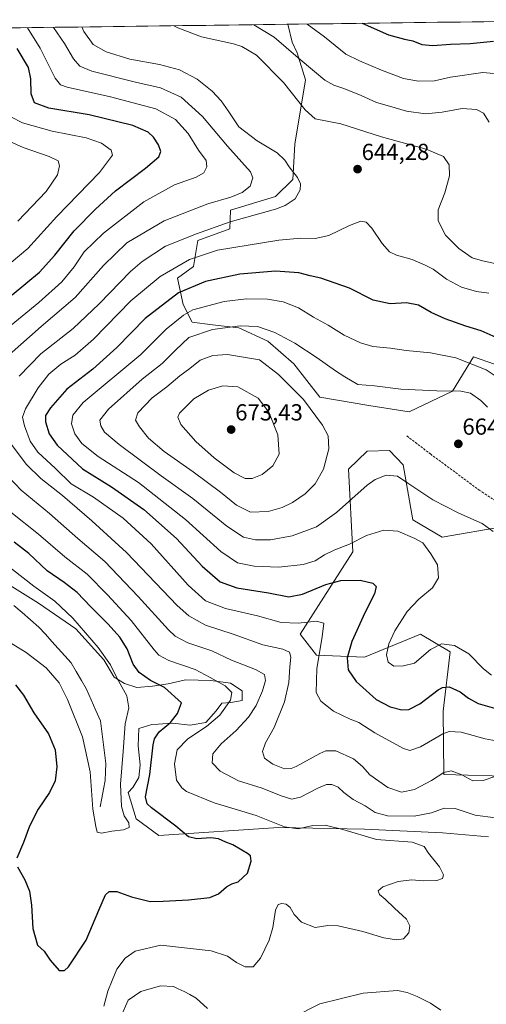
# Model space of a CAD drawing. Units: metres. Extents: x 592480 to 594893, y 4650490 to 4652734.
# Drawn here: x 593550 to 593751, y 4652295 to 4652720 of the extents above; entities that cross this region are included whole.
import ezdxf
from ezdxf.enums import TextEntityAlignment as Align

# ---------------------------------------------------------------- set-up
doc = ezdxf.new("R2010")
doc.units = ezdxf.units.M
doc.header["$MEASUREMENT"] = 0
doc.linetypes.add('TRAZOSX2', pattern=[1.5, 1, -0.5])
for name, color, linetype, lineweight in [('Arbolado forestal CxS', 92, 'Continuous', 0), ('Carátula', 7, 'Continuous', 5), ('Corriente natural lineal', 142, 'Continuous', 13), ('Curva de nivel maestra', 36, 'Continuous', 30), ('Curva de nivel normal', 36, 'Continuous', 0), ('Municipio CxS', 142, 'Continuous', 0), ('Punto de cota en terreno', 7, 'Continuous', 0), ('Rótulo de punto de cota en terreno', 19, 'Continuous', 0), ('Senda', 19, 'TRAZOSX2', 0), ('Suelo desnudo CxS', 43, 'Continuous', 0)]:
    doc.layers.add(name, color=color, linetype=linetype, lineweight=lineweight)
doc.styles.add('Arial', font='txt', dxfattribs={"height": 0.2})

# ---------------------------------------------------------------- blocks, each defined once
blk = doc.blocks.new('*U157')
at = {"layer": 'Curva de nivel normal', "color": 36, "linetype": 'Continuous', "lineweight": 0}
for points in [[(593545.2, 4652451.39, 620), (593552.63, 4652446.82, 620), (593561.32, 4652440.16, 620), (593566.86, 4652433.7, 620), (593570.53, 4652426.6, 620), (593576.94, 4652410.38, 620), (593580.26, 4652395.33, 620), (593581.39, 4652379.27, 620), (593582.72, 4652371.78, 620), (593583.25, 4652369.37, 620), (593585.18, 4652368.89, 620), (593589.53, 4652369.81, 620), (593594.66, 4652370.38, 620), (593597.09, 4652371.33, 620), (593596.89, 4652373.37, 620), (593594.9, 4652376.34, 620), (593593.73, 4652380.35, 620), (593593.32, 4652390.05, 620), (593594.52, 4652404.15, 620), (593595.38, 4652416.08, 620), (593596.97, 4652422.92, 620), (593596.02, 4652428.11, 620), (593591.7, 4652435.94, 620), (593588.96, 4652441.48, 620), (593583.73, 4652448.92, 620), (593572.73, 4652461.58, 620), (593564.99, 4652468.98, 620), (593556, 4652475.44, 620), (593542.1, 4652486.19, 620)], [(593542.58, 4652612.1, 620), (593553.32, 4652621.09, 620), (593565.93, 4652634.97, 620), (593584.3, 4652653.96, 620), (593589.8, 4652661.4, 620), (593589.27, 4652663.58, 620), (593585.14, 4652666.52, 620), (593578.56, 4652668.84, 620), (593563.87, 4652671.8, 620), (593551.06, 4652675.29, 620), (593546.11, 4652677.96, 620)]]:
    blk.add_polyline3d(points, dxfattribs=at)
blk = doc.blocks.new('*U159')
at = {"layer": 'Curva de nivel normal', "color": 36, "linetype": 'Continuous', "lineweight": 0}
for points in [[(593673.71, 4652717.99, 630), (593681.21, 4652712.4, 630), (593690.48, 4652705, 630), (593696.31, 4652702.17, 630), (593705.85, 4652698.05, 630), (593715.31, 4652694.52, 630), (593721.78, 4652693.33, 630), (593728.59, 4652693.42, 630), (593735.53, 4652695.04, 630), (593749.53, 4652697.02, 630), (593757.59, 4652696.32, 630)], [(593586.12, 4652294.2, 630), (593587.82, 4652300.65, 630), (593589.71, 4652305.31, 630), (593591.71, 4652310.22, 630), (593595.29, 4652314.94, 630), (593599.62, 4652317.99, 630), (593610.68, 4652320.52, 630), (593632.42, 4652318.09, 630), (593639.46, 4652315.79, 630), (593643.3, 4652313.14, 630), (593647.07, 4652311.24, 630), (593650.56, 4652311.2, 630), (593653.64, 4652315.02, 630), (593657.32, 4652322.68, 630), (593658.99, 4652328.24, 630), (593660.11, 4652335.65, 630), (593661.33, 4652338.13, 630), (593662.82, 4652338.52, 630), (593664.67, 4652338.3, 630), (593666.48, 4652336.79, 630), (593668.12, 4652333.74, 630), (593671.27, 4652330.46, 630), (593677.18, 4652328.17, 630), (593682.62, 4652329.11, 630), (593687.17, 4652328.93, 630), (593697.8, 4652326.4, 630), (593706.75, 4652323.78, 630), (593712.3, 4652322.82, 630), (593715.31, 4652323.36, 630), (593717.52, 4652325.83, 630), (593718.08, 4652328.9, 630), (593716.59, 4652331.74, 630), (593711.43, 4652336.52, 630), (593707.44, 4652340.47, 630), (593704.94, 4652342.41, 630), (593704.41, 4652343.96, 630), (593706.43, 4652345.66, 630), (593712.92, 4652348.02, 630), (593718.82, 4652348.72, 630), (593723.82, 4652348.35, 630), (593729.7, 4652348.53, 630), (593732.12, 4652349.28, 630), (593732.58, 4652350.91, 630), (593730.83, 4652354.39, 630), (593726.02, 4652360.22, 630), (593724.19, 4652363.17, 630), (593719.02, 4652364.96, 630), (593703.65, 4652366.16, 630), (593689.1, 4652370.49, 630), (593681.56, 4652372.28, 630), (593676.23, 4652372.17, 630), (593669.86, 4652370.82, 630), (593663.96, 4652371.68, 630), (593651.76, 4652376.46, 630), (593633.7, 4652381.91, 630), (593621.81, 4652386.93, 630), (593619.7, 4652388.43, 630), (593617.42, 4652391.8, 630), (593616.59, 4652398.8, 630), (593617.75, 4652404.84, 630), (593622.28, 4652409.62, 630), (593630.42, 4652414.84, 630), (593636.19, 4652419.8, 630), (593640.72, 4652426.22, 630), (593641.35, 4652429.64, 630), (593638.38, 4652432.42, 630), (593631.97, 4652436.1, 630), (593625.47, 4652439.51, 630), (593614.16, 4652443.42, 630), (593609.86, 4652445.73, 630), (593607.83, 4652447.99, 630), (593597.92, 4652460.64, 630), (593587.68, 4652471.66, 630), (593578.93, 4652480.57, 630), (593569.28, 4652488.13, 630), (593558.01, 4652497.95, 630), (593546.09, 4652507.33, 630)], [(593542.16, 4652584.76, 630), (593558.13, 4652597.81, 630), (593568.03, 4652606.81, 630), (593573.33, 4652613.24, 630), (593577.66, 4652619.69, 630), (593585.92, 4652627.78, 630), (593603.4, 4652641.28, 630), (593616.63, 4652648.66, 630), (593625.88, 4652651.91, 630), (593629.2, 4652653.72, 630), (593630.51, 4652656.41, 630), (593630.21, 4652659.07, 630), (593626.98, 4652663.59, 630), (593622.53, 4652670.78, 630), (593617.03, 4652676.8, 630), (593608.52, 4652681.36, 630), (593588.96, 4652686.54, 630), (593570.32, 4652690.78, 630), (593567.42, 4652691.82, 630), (593565.2, 4652694.62, 630), (593558.64, 4652707.54, 630), (593553.2, 4652716.41, 630)]]:
    blk.add_polyline3d(points, dxfattribs=at)
blk = doc.blocks.new('*U163')
at = {"layer": 'Curva de nivel normal', "color": 36, "linetype": 'Continuous', "lineweight": 0}
for points in [[(593650.83, 4652717.69, 635), (593659.5, 4652712.36, 635), (593669.83, 4652703.36, 635), (593676.95, 4652697.54, 635), (593681.32, 4652693.77, 635), (593685.2, 4652691.56, 635), (593689.6, 4652690.16, 635), (593697, 4652687.2, 635), (593703.64, 4652684.17, 635), (593709.29, 4652682.48, 635), (593716.55, 4652680.39, 635), (593724.8, 4652679.31, 635), (593731.97, 4652679.91, 635), (593740.64, 4652681.58, 635), (593746.74, 4652681.1, 635), (593749.72, 4652679.47, 635), (593752.2, 4652675.66, 635)], [(593593.35, 4652289.38, 635), (593596.66, 4652296.86, 635), (593602.1, 4652300.63, 635), (593610.58, 4652302.99, 635), (593616.18, 4652302.76, 635), (593618.16, 4652301.66, 635), (593620.78, 4652300.62, 635), (593623.18, 4652299.26, 635), (593625.89, 4652297.68, 635), (593630.77, 4652293.18, 635)], [(593667.62, 4652289.3, 635), (593679.19, 4652295.27, 635), (593697.92, 4652299.8, 635), (593712.76, 4652300.94, 635), (593716.94, 4652300.11, 635), (593721.18, 4652298.41, 635), (593726.89, 4652295.5, 635), (593731.42, 4652292.46, 635)], [(593754.95, 4652375.45, 635), (593746.2, 4652376.69, 635), (593737.55, 4652379.53, 635), (593732.83, 4652379.64, 635), (593727.3, 4652377.64, 635), (593719.82, 4652376.25, 635), (593708.37, 4652376.41, 635), (593703.08, 4652377.83, 635), (593698.72, 4652380.65, 635), (593693.56, 4652383.45, 635), (593689.62, 4652386.41, 635), (593687.11, 4652388.74, 635), (593684.39, 4652389.87, 635), (593682.12, 4652389.92, 635), (593678.31, 4652388.35, 635), (593670.91, 4652384.38, 635), (593667.1, 4652383.51, 635), (593662.55, 4652384.99, 635), (593654.34, 4652388.32, 635), (593644.24, 4652391.48, 635), (593636.21, 4652395.58, 635), (593632.8, 4652399.24, 635), (593633.11, 4652403.13, 635), (593636.69, 4652407.46, 635), (593643.21, 4652413.13, 635), (593648.52, 4652418.86, 635), (593651.76, 4652423.99, 635), (593654.55, 4652430.25, 635), (593655.84, 4652434.79, 635), (593655.33, 4652437.32, 635), (593651.45, 4652439.45, 635), (593641.11, 4652443.58, 635), (593632.66, 4652447.51, 635), (593622.3, 4652451.03, 635), (593616.9, 4652453.95, 635), (593613.93, 4652456.63, 635), (593600.97, 4652471.04, 635), (593586.52, 4652486.08, 635), (593574.94, 4652496, 635), (593562.66, 4652506.84, 635), (593550.45, 4652516.9, 635), (593542.26, 4652525.51, 635)], [(593545.29, 4652575.28, 635), (593559.08, 4652587.55, 635), (593573.71, 4652599.97, 635), (593586, 4652613.81, 635), (593596, 4652623.54, 635), (593612.15, 4652633.13, 635), (593630.99, 4652640.47, 635), (593640.86, 4652643.33, 635), (593645.77, 4652645.24, 635), (593649.18, 4652648.06, 635), (593650.29, 4652651.6, 635), (593649.36, 4652654.18, 635), (593639.45, 4652665.34, 635), (593628.68, 4652678.11, 635), (593619.46, 4652686.4, 635), (593610.56, 4652690.5, 635), (593599.74, 4652692.88, 635), (593581.02, 4652697.67, 635), (593575.72, 4652699.84, 635), (593573.01, 4652702.94, 635), (593569.15, 4652709.62, 635), (593564.44, 4652716.56, 635)]]:
    blk.add_polyline3d(points, dxfattribs=at)
blk = doc.blocks.new('*U164')
at = {"layer": 'Curva de nivel normal', "color": 36, "linetype": 'Continuous', "lineweight": 0}
blk.add_polyline3d([(593752.01, 4652601.8, 645), (593746.79, 4652602.65, 645), (593740.35, 4652604.4, 645), (593733.82, 4652607.97, 645), (593728.14, 4652612.28, 645), (593724.66, 4652613.94, 645), (593718.96, 4652616.36, 645), (593712.32, 4652618.2, 645), (593709.26, 4652619.64, 645), (593706.07, 4652623.3, 645), (593701.68, 4652629.93, 645), (593699.25, 4652632.5, 645), (593696.96, 4652632.95, 645), (593692.08, 4652631.1, 645), (593683.14, 4652626.79, 645), (593677.19, 4652625.45, 645), (593671.02, 4652625.56, 645), (593661.61, 4652624.8, 645), (593635.06, 4652620.41, 645), (593623.07, 4652616.37, 645), (593610.38, 4652609.07, 645), (593597.7, 4652598.53, 645), (593581.74, 4652582.07, 645), (593573.74, 4652575.16, 645), (593567.57, 4652571.23, 645), (593562.47, 4652566.99, 645), (593557.79, 4652560.98, 645), (593552.39, 4652551.98, 645), (593551.06, 4652548.43, 645), (593551.94, 4652544.59, 645), (593554.31, 4652538.02, 645), (593557.63, 4652533.28, 645), (593565.32, 4652526.2, 645), (593572.04, 4652519.66, 645), (593581.74, 4652513.81, 645), (593594.45, 4652504.72, 645), (593606.46, 4652493.73, 645), (593622.51, 4652475.95, 645), (593630, 4652469.18, 645), (593638.63, 4652465.84, 645), (593652.29, 4652462.62, 645), (593662.62, 4652459.77, 645), (593669.92, 4652459.47, 645), (593677.8, 4652460.42, 645), (593680.9, 4652459.49, 645), (593680.24, 4652453.56, 645), (593677.92, 4652439.9, 645), (593677.67, 4652429.51, 645), (593679.64, 4652425.8, 645), (593685.07, 4652421.47, 645), (593692.31, 4652418.04, 645), (593696.07, 4652416.64, 645), (593702.95, 4652412.21, 645), (593715.28, 4652405.34, 645), (593718.08, 4652404.61, 645), (593722.61, 4652406.18, 645), (593732.21, 4652411.78, 645), (593734.94, 4652412.68, 645), (593740.21, 4652412.39, 645), (593750.43, 4652409.59, 645), (593758.34, 4652408.16, 645)], dxfattribs=at)
blk = doc.blocks.new('*U165')
at = {"layer": 'Curva de nivel normal', "color": 36, "linetype": 'Continuous', "lineweight": 0}
blk.add_polyline3d([(593753.25, 4652437.02, 655), (593749.8, 4652439.75, 655), (593743.4, 4652446.2, 655), (593737.25, 4652449.78, 655), (593731.67, 4652450.59, 655), (593726.96, 4652448.08, 655), (593720.06, 4652442.29, 655), (593715.26, 4652441.06, 655), (593711.08, 4652440.93, 655), (593708.75, 4652442.6, 655), (593708.03, 4652445.88, 655), (593708.96, 4652450.57, 655), (593711.5, 4652456.15, 655), (593716.86, 4652464.55, 655), (593721.87, 4652469.86, 655), (593727.8, 4652474.78, 655), (593730.33, 4652479.07, 655), (593729.96, 4652484.68, 655), (593727.05, 4652489.36, 655), (593723.62, 4652494.13, 655), (593720.11, 4652495.95, 655), (593712.86, 4652499.18, 655), (593706.76, 4652499.62, 655), (593699.38, 4652497.37, 655), (593692, 4652493.56, 655), (593685.69, 4652491.08, 655), (593681.19, 4652488.96, 655), (593677.26, 4652486.42, 655), (593672, 4652484.74, 655), (593661.6, 4652483.72, 655), (593650.87, 4652484.05, 655), (593643.71, 4652485.56, 655), (593636.55, 4652490.4, 655), (593621.32, 4652504.24, 655), (593601.13, 4652520.2, 655), (593583.72, 4652531.45, 655), (593576.64, 4652537.05, 655), (593573.6, 4652541.22, 655), (593572.15, 4652545.47, 655), (593572.75, 4652549.3, 655), (593577.27, 4652554.76, 655), (593602.14, 4652575.38, 655), (593613.01, 4652586.38, 655), (593620.42, 4652592.43, 655), (593624.5, 4652594.62, 655), (593638.01, 4652598.3, 655), (593647.62, 4652599.36, 655), (593656.62, 4652599.26, 655), (593663.41, 4652598.18, 655), (593670, 4652595.52, 655), (593676.5, 4652591.5, 655), (593682.83, 4652588.13, 655), (593689.78, 4652583.79, 655), (593696.69, 4652580.46, 655), (593702.13, 4652578.91, 655), (593709.63, 4652578.09, 655), (593716.4, 4652577.11, 655), (593726.88, 4652576.17, 655), (593737.9, 4652573.94, 655), (593750.9, 4652568.74, 655), (593758.73, 4652563.57, 655)], dxfattribs=at)
blk = doc.blocks.new('*U167')
at = {"layer": 'Curva de nivel normal', "color": 36, "linetype": 'Continuous', "lineweight": 0}
for points in [[(593756.66, 4652614.26, 640), (593749.36, 4652615.8, 640), (593744.93, 4652617.17, 640), (593739.1, 4652621.19, 640), (593733.44, 4652626.95, 640), (593730.26, 4652633.05, 640), (593730.28, 4652637.89, 640), (593733.15, 4652645.15, 640), (593735.09, 4652652.5, 640), (593735.02, 4652657.22, 640), (593732.56, 4652660.9, 640), (593725.08, 4652663.97, 640), (593705.85, 4652669.38, 640), (593688.35, 4652674.86, 640), (593677.26, 4652677.12, 640), (593672.95, 4652680.98, 640), (593663.55, 4652692.76, 640), (593651.89, 4652704.55, 640), (593645.58, 4652708.29, 640), (593641.96, 4652709.5, 640), (593628.29, 4652712.49, 640), (593617.96, 4652716.3, 640), (593616.33, 4652717.24, 640)], [(593576.66, 4652716.72, 640), (593577.57, 4652714.81, 640), (593581.58, 4652709.13, 640), (593587.12, 4652705.94, 640), (593597.4, 4652702.84, 640), (593610.1, 4652700.58, 640), (593618.76, 4652698.19, 640), (593626.38, 4652694.16, 640), (593632.76, 4652688.96, 640), (593636.67, 4652684.78, 640), (593639.68, 4652680.47, 640), (593644.35, 4652673.59, 640), (593652.18, 4652667.64, 640), (593660.77, 4652662.43, 640), (593664.2, 4652659.26, 640), (593666, 4652656.41, 640), (593669.66, 4652651.8, 640), (593670.94, 4652649.09, 640), (593670.68, 4652646.47, 640), (593668.56, 4652642.56, 640), (593664.34, 4652639.74, 640), (593660.18, 4652638.16, 640), (593640.64, 4652632.59, 640), (593626.04, 4652627.4, 640), (593612.76, 4652622.08, 640), (593602.7, 4652615.52, 640), (593597.62, 4652611.27, 640), (593584.11, 4652597.33, 640), (593572.94, 4652586.65, 640), (593558.94, 4652575.72, 640), (593549.66, 4652566.11, 640)], [(593546.17, 4652536.67, 640), (593552.8, 4652527.97, 640), (593559.01, 4652521.86, 640), (593568.34, 4652514.52, 640), (593581.01, 4652503.6, 640), (593595.88, 4652490.04, 640), (593617.67, 4652467.14, 640), (593622.75, 4652462.58, 640), (593629.95, 4652458.56, 640), (593641.92, 4652454.72, 640), (593654.71, 4652450.16, 640), (593663.21, 4652448.2, 640), (593666.2, 4652446.98, 640), (593666.77, 4652444.81, 640), (593666.32, 4652440.6, 640), (593665.86, 4652433.89, 640), (593664, 4652425.54, 640), (593659.52, 4652414.54, 640), (593655.76, 4652407.88, 640), (593654.45, 4652404.08, 640), (593655.41, 4652401.17, 640), (593659.03, 4652398.6, 640), (593664.01, 4652396.7, 640), (593666.87, 4652396.73, 640), (593669.07, 4652397.67, 640), (593679.26, 4652403.29, 640), (593681.86, 4652404.36, 640), (593686.16, 4652404.34, 640), (593693.8, 4652400.98, 640), (593697.57, 4652397.68, 640), (593700.71, 4652394.06, 640), (593708.47, 4652388.56, 640), (593714.37, 4652386.61, 640), (593719.96, 4652387.76, 640), (593727.41, 4652391.64, 640), (593732.74, 4652395.07, 640), (593735.84, 4652395.81, 640), (593740.46, 4652394.09, 640), (593745.17, 4652391.49, 640), (593749.63, 4652391.56, 640), (593754.63, 4652393.3, 640)]]:
    blk.add_polyline3d(points, dxfattribs=at)
blk = doc.blocks.new('*U168')
at = {"layer": 'Curva de nivel normal', "color": 36, "linetype": 'Continuous', "lineweight": 0}
blk.add_polyline3d([(593541.5, 4652669.13, 615), (593551.38, 4652664.68, 615), (593562.55, 4652660.85, 615), (593566.39, 4652659.01, 615), (593567.05, 4652656.82, 615), (593566.1, 4652652.88, 615), (593561.29, 4652645.74, 615), (593549.08, 4652632.88, 615)], dxfattribs=at)
blk = doc.blocks.new('*U169')
at = {"layer": 'Curva de nivel maestra', "color": 36, "linetype": 'Continuous', "lineweight": 30}
for points in [[(593697.53, 4652718.31, 625), (593708.8, 4652713.29, 625), (593715.68, 4652711.39, 625), (593719.26, 4652710.8, 625), (593723.13, 4652709.19, 625), (593728, 4652708.67, 625), (593735.61, 4652709.33, 625), (593744.02, 4652709.52, 625), (593754.06, 4652710.57, 625)], [(593548.06, 4652432.84, 625), (593551.56, 4652428.4, 625), (593555.92, 4652420.77, 625), (593562.24, 4652411.79, 625), (593565.12, 4652404.82, 625), (593565.88, 4652397.47, 625), (593565.19, 4652391.46, 625), (593562.77, 4652386.46, 625), (593557.76, 4652379.24, 625), (593554.13, 4652371.88, 625), (593551.49, 4652364.9, 625), (593548.57, 4652358.13, 625)], [(593548.94, 4652354.33, 625), (593552.06, 4652348.73, 625), (593554.02, 4652343.86, 625), (593554.92, 4652337.78, 625), (593555.53, 4652327.82, 625), (593557.49, 4652320.62, 625), (593560.34, 4652317.92, 625), (593562.96, 4652314.05, 625), (593566.88, 4652309.66, 625), (593569.21, 4652309.64, 625), (593570.87, 4652311.28, 625), (593578.53, 4652322.72, 625), (593583.97, 4652335.69, 625), (593586.78, 4652342.24, 625), (593588.37, 4652343.78, 625), (593591.76, 4652343.76, 625), (593598.04, 4652341.38, 625), (593606.07, 4652339.42, 625), (593611.65, 4652339.61, 625), (593622.66, 4652340.19, 625), (593631.76, 4652341.16, 625), (593635.57, 4652342.76, 625), (593638.96, 4652345.67, 625), (593641.32, 4652347.08, 625), (593644.01, 4652347.95, 625), (593648.07, 4652351.58, 625), (593649.57, 4652356.82, 625), (593649.33, 4652359.17, 625), (593648.12, 4652360.18, 625), (593645.54, 4652361.52, 625), (593641.66, 4652363.92, 625), (593638.7, 4652365, 625), (593635.56, 4652366.38, 625), (593632.29, 4652366.8, 625), (593626.23, 4652366.45, 625), (593622.65, 4652367.34, 625), (593617.2, 4652371.86, 625), (593606.65, 4652379.76, 625), (593604.74, 4652381.47, 625), (593604.05, 4652384.52, 625), (593606.02, 4652394.14, 625), (593607.36, 4652407.02, 625), (593607.94, 4652409.62, 625), (593609.93, 4652412.61, 625), (593614.86, 4652416.6, 625), (593617.81, 4652420.54, 625), (593619.58, 4652425.13, 625), (593612.31, 4652431.79, 625), (593606.31, 4652434.8, 625), (593601.32, 4652438.17, 625), (593598.79, 4652441.84, 625), (593596.11, 4652448.44, 625), (593593.02, 4652453.41, 625), (593587.97, 4652459.09, 625), (593580.34, 4652466.71, 625), (593574.61, 4652472.79, 625), (593568.97, 4652477.06, 625), (593561.69, 4652482.04, 625), (593553.76, 4652489.55, 625), (593547.54, 4652494.44, 625)], [(593546.59, 4652601.18, 625), (593558.36, 4652610.99, 625), (593565.07, 4652618.19, 625), (593573.28, 4652628.72, 625), (593582.57, 4652638.1, 625), (593591.11, 4652645.97, 625), (593604.09, 4652655.8, 625), (593609.78, 4652660.74, 625), (593610.63, 4652662.97, 625), (593609.71, 4652665.9, 625), (593607.59, 4652669.12, 625), (593605.2, 4652671.4, 625), (593598.6, 4652674.15, 625), (593579.79, 4652678.75, 625), (593562.44, 4652681.66, 625), (593556.31, 4652683.98, 625), (593554.74, 4652687.92, 625), (593554.71, 4652694.34, 625), (593553.68, 4652699.28, 625), (593548.79, 4652707.4, 625)]]:
    blk.add_polyline3d(points, dxfattribs=at)
blk = doc.blocks.new('5PATER')
at = {"layer": 'Carátula', "linetype": 'Continuous', "lineweight": 5}
h = blk.add_hatch(color=250, dxfattribs=at)
edge = h.paths.add_edge_path()
edge.add_ellipse((0, 0.01), major_axis=(-1.33, -1.34), ratio=0.999422, start_angle=0, end_angle=360)

msp = doc.modelspace()

# ---------------------------------------------------------------- linework, layer by layer
at = {"layer": 'Arbolado forestal CxS', "color": 92, "linetype": 'Continuous', "lineweight": 0}
for points in [[(593754.57, 4652571.28, 653.89), (593745.48, 4652574.46, 654.49), (593736.41, 4652559.56, 660.96), (593717.71, 4652550.68, 662.15), (593700.37, 4652553.36, 661.69), (593679.25, 4652556.95, 663.32), (593668.03, 4652571.43, 662.7), (593656.85, 4652581.22, 662.18), (593644.27, 4652586.89, 661.62), (593632.95, 4652588.14, 660.76), (593624.14, 4652589.4, 658.98), (593620.37, 4652596.95, 654.97), (593617.85, 4652608.27, 649.33), (593624.77, 4652613.3, 648.56), (593626.66, 4652624.62, 643.39), (593640.5, 4652629.66, 642.89), (593640.7, 4652637.73, 639.14), (593660.08, 4652643.62, 639.18), (593667.62, 4652650.9, 639.9), (593668.51, 4652666.12, 641.41), (593672.99, 4652693.86, 636.75), (593669.41, 4652705.49, 634.6), (593667.28, 4652710.11, 633.7), (593665.41, 4652717.88, 631.82), (593815.8, 4652719.86, 619.36)], [(593754.57, 4652571.28, 653.89), (593745.48, 4652574.46, 654.49), (593736.41, 4652559.56, 660.96), (593717.71, 4652550.68, 662.15), (593700.37, 4652553.36, 661.69), (593679.25, 4652556.95, 663.32), (593668.03, 4652571.43, 662.7), (593656.85, 4652581.22, 662.18), (593644.27, 4652586.89, 661.62), (593632.95, 4652588.14, 660.76), (593624.14, 4652589.4, 658.98), (593620.37, 4652596.95, 654.97), (593617.85, 4652608.27, 649.33), (593624.77, 4652613.3, 648.56), (593626.66, 4652624.62, 643.39), (593640.5, 4652629.66, 642.89), (593640.7, 4652637.73, 639.14), (593660.08, 4652643.62, 639.18), (593667.62, 4652650.9, 639.9), (593668.51, 4652666.12, 641.41), (593672.99, 4652693.86, 636.75), (593669.41, 4652705.49, 634.6), (593667.28, 4652710.11, 633.7), (593665.41, 4652717.88, 631.82)], [(593815.8, 4652719.86, 619.36), (593665.41, 4652717.88, 631.82)], [(593763.79, 4652393.3, 640.33), (593732.61, 4652394.24, 638.65), (593732.41, 4652421.58, 646.6), (593735.43, 4652447.07, 653.6), (593722.58, 4652454.69, 655.95), (593698.43, 4652444.85, 652.96), (593677.85, 4652445.74, 646.09), (593670.7, 4652454.69, 642.94), (593693.42, 4652490.25, 652.91), (593691.58, 4652525.94, 661.38), (593699.7, 4652533.65, 661.4), (593709.23, 4652533.94, 661.53), (593715.14, 4652527.77, 661.24), (593719.27, 4652504.03, 656.21), (593732, 4652496.52, 656.71), (593758.55, 4652501.16, 660.69)], [(593763.79, 4652393.3, 640.33), (593732.61, 4652394.24, 638.65), (593732.41, 4652421.58, 646.6), (593735.43, 4652447.07, 653.6), (593722.58, 4652454.69, 655.95), (593698.43, 4652444.85, 652.96), (593677.85, 4652445.74, 646.09), (593670.7, 4652454.69, 642.94), (593693.42, 4652490.25, 652.91), (593691.58, 4652525.94, 661.38), (593699.7, 4652533.65, 661.4), (593709.23, 4652533.94, 661.53), (593715.14, 4652527.77, 661.24), (593719.27, 4652504.03, 656.21), (593732, 4652496.52, 656.71), (593758.55, 4652501.16, 660.69)], [(593534.06, 4652482.89, 615.34), (593558, 4652468.12, 616.82), (593574.02, 4652456.98, 618.89), (593586.16, 4652443.72, 619.87), (593590.58, 4652436.18, 620.25), (593595.06, 4652433.39, 621.02), (593600.37, 4652431.71, 622.07), (593607.08, 4652432.27, 623.85), (593613.8, 4652433.38, 625.44), (593621.35, 4652435.06, 627.23), (593632.26, 4652434.78, 629.26), (593640.65, 4652433.66, 630.8), (593645.68, 4652430.31, 632.84), (593645.68, 4652426.11, 633.7), (593640.93, 4652425.27, 631.98), (593637.01, 4652424.99, 630.39), (593634.49, 4652421.64, 630.41), (593630.02, 4652416.6, 631), (593623.31, 4652415.48, 629.42), (593615.75, 4652416.32, 626.93), (593609.5, 4652415.93, 625.37), (593606.8, 4652415.76, 624.64), (593601.21, 4652414.09, 622.95), (593600.93, 4652406.53, 623.29), (593601.77, 4652398.42, 623.8), (593601.21, 4652392.83, 623.94), (593598.69, 4652388.63, 623.29), (593596.68, 4652386.46, 622.49), (593600.04, 4652375.05, 621.68), (593609.88, 4652367.89, 622.16), (593661.34, 4652371.29, 628.9), (593698.42, 4652370.57, 630.66), (593732.11, 4652369.05, 631.14), (593751.97, 4652367.37, 632.86)], [(593534.06, 4652482.89, 615.34), (593558, 4652468.12, 616.82), (593574.02, 4652456.98, 618.89), (593586.16, 4652443.72, 619.87), (593590.58, 4652436.18, 620.25), (593595.06, 4652433.39, 621.02), (593600.37, 4652431.71, 622.07), (593607.08, 4652432.27, 623.85), (593613.8, 4652433.38, 625.44), (593621.35, 4652435.06, 627.23), (593632.26, 4652434.78, 629.26), (593640.65, 4652433.66, 630.8), (593645.68, 4652430.31, 632.84), (593645.68, 4652426.11, 633.7), (593640.93, 4652425.27, 631.98), (593637.01, 4652424.99, 630.39), (593634.49, 4652421.64, 630.41), (593630.02, 4652416.6, 631), (593623.31, 4652415.48, 629.42), (593615.75, 4652416.32, 626.93), (593609.5, 4652415.93, 625.37), (593606.8, 4652415.76, 624.64), (593601.21, 4652414.09, 622.95), (593600.93, 4652406.53, 623.29), (593601.77, 4652398.42, 623.8), (593601.21, 4652392.83, 623.94), (593598.69, 4652388.63, 623.29), (593596.68, 4652386.46, 622.49), (593600.04, 4652375.05, 621.68), (593609.88, 4652367.89, 622.16), (593661.34, 4652371.29, 628.9), (593698.42, 4652370.57, 630.66), (593732.11, 4652369.05, 631.14), (593751.97, 4652367.37, 632.86)]]:
    msp.add_polyline3d(points, dxfattribs=at)
at = {"layer": 'Corriente natural lineal', "color": 142, "linetype": 'Continuous', "lineweight": 13}
msp.add_polyline3d([(593547.33, 4652467.17, 614.89), (593550.93, 4652464.04, 615.09), (593554.54, 4652460.9, 615.35), (593558.14, 4652457.77, 615.65), (593560.92, 4652454.69, 615.86), (593563.7, 4652451.61, 616.14), (593566.49, 4652448.53, 616.34), (593569.27, 4652445.45, 616.36), (593572.05, 4652442.37, 616.35), (593574.24, 4652438.58, 616.58), (593576.44, 4652434.78, 616.59), (593578.63, 4652430.99, 616.77), (593580.63, 4652426.43, 617.05), (593582.64, 4652421.87, 617.22), (593584.64, 4652417.31, 617.43), (593585.24, 4652412.72, 617.58), (593585.83, 4652408.13, 617.85), (593586.43, 4652403.53, 618.03), (593587.02, 4652398.94, 618.23), (593586.84, 4652395.31, 618.35), (593586.66, 4652391.67, 618.53), (593585.96, 4652387.86, 618.89), (593585.27, 4652384.05, 619.24), (593584.57, 4652380.24, 619.44)], dxfattribs=at)
at = {"layer": 'Curva de nivel maestra', "color": 36, "linetype": 'Continuous', "lineweight": 30}
msp.add_polyline3d([(593755.24, 4652582.74, 650), (593748.77, 4652585.61, 650), (593742.21, 4652587.58, 650), (593733.21, 4652590.81, 650), (593727.22, 4652593.55, 650), (593721.78, 4652596.62, 650), (593716.63, 4652597.64, 650), (593709.51, 4652597.26, 650), (593702.17, 4652598.84, 650), (593692.06, 4652604.04, 650), (593679.69, 4652608.4, 650), (593675.01, 4652609.34, 650), (593670.22, 4652610.58, 650), (593660.18, 4652611.36, 650), (593644.8, 4652610.09, 650), (593629.98, 4652606.88, 650), (593618.24, 4652601.94, 650), (593603.96, 4652590.91, 650), (593591.74, 4652578.44, 650), (593581.43, 4652569.12, 650), (593570.2, 4652560.44, 650), (593563.08, 4652552.38, 650), (593561.05, 4652549.14, 650), (593561, 4652546.37, 650), (593562.57, 4652541.2, 650), (593566.04, 4652536.22, 650), (593576.93, 4652526.11, 650), (593589.45, 4652518.3, 650), (593603.36, 4652508.55, 650), (593617.44, 4652495.96, 650), (593628.58, 4652484.1, 650), (593636.22, 4652477.36, 650), (593643.42, 4652474.76, 650), (593657.07, 4652472.54, 650), (593665.86, 4652470.91, 650), (593671.73, 4652471.99, 650), (593681.76, 4652476.13, 650), (593688.29, 4652477.9, 650), (593696.55, 4652478, 650), (593702.05, 4652476.77, 650), (593703.52, 4652475.34, 650), (593702.77, 4652472.21, 650), (593698.64, 4652463.93, 650), (593693, 4652451.55, 650), (593691.03, 4652444.55, 650), (593691.46, 4652439.34, 650), (593694.84, 4652434.25, 650), (593703.56, 4652426.52, 650), (593709.52, 4652423.34, 650), (593714.62, 4652422.11, 650), (593717.62, 4652422.25, 650), (593722.3, 4652424.66, 650), (593730.18, 4652430.73, 650), (593732.08, 4652431.79, 650), (593734.96, 4652431.95, 650), (593739.69, 4652429.85, 650), (593743.35, 4652427.18, 650), (593747.46, 4652424.79, 650), (593759.53, 4652421.36, 650)], dxfattribs=at)
at = {"layer": 'Curva de nivel normal', "color": 36, "linetype": 'Continuous', "lineweight": 0}
for points in [[(593751.46, 4652552.68, 660), (593748.69, 4652555.51, 660), (593744.18, 4652558.67, 660), (593740.06, 4652559.65, 660), (593729.73, 4652559.78, 660), (593714.2, 4652560.46, 660), (593702.84, 4652561.83, 660), (593695.59, 4652562.53, 660), (593690.03, 4652565.77, 660), (593685.91, 4652568.32, 660), (593678.09, 4652573.94, 660), (593668.41, 4652580.26, 660), (593659.8, 4652584.83, 660), (593652.32, 4652587.51, 660), (593644.93, 4652587.78, 660), (593633, 4652586.13, 660), (593622.7, 4652582.72, 660), (593617.01, 4652577.33, 660), (593611.24, 4652571.57, 660), (593602.68, 4652564.82, 660), (593588.16, 4652551.81, 660), (593584.43, 4652547.04, 660), (593584.86, 4652544.56, 660), (593586.4, 4652541.94, 660), (593592.68, 4652536.6, 660), (593610.9, 4652523.05, 660), (593624.48, 4652513.32, 660), (593639.09, 4652501.28, 660), (593646.38, 4652496.59, 660), (593651.5, 4652495.44, 660), (593657.97, 4652495.51, 660), (593667.27, 4652497.21, 660), (593677.74, 4652501.07, 660), (593686.43, 4652507.17, 660), (593699.66, 4652519.06, 660), (593703.08, 4652521.51, 660), (593707.85, 4652523.4, 660), (593712.76, 4652522.96, 660), (593717.13, 4652519.95, 660), (593727.94, 4652512.77, 660), (593739.16, 4652507, 660), (593749.18, 4652502.54, 660), (593753.87, 4652499, 660)], [(593649.4, 4652507.45, 665), (593656.9, 4652507.68, 665), (593662.93, 4652509.36, 665), (593667.5, 4652511.53, 665), (593672.93, 4652515.24, 665), (593677.22, 4652519.61, 665), (593680.77, 4652525.92, 665), (593683.16, 4652534.75, 665), (593682.77, 4652540.28, 665), (593680.42, 4652544.88, 665), (593672.24, 4652556.02, 665), (593661.47, 4652566.83, 665), (593653.27, 4652573.12, 665), (593639.44, 4652575.46, 665), (593633.08, 4652574.97, 665), (593627.61, 4652572.94, 665), (593623.24, 4652569.42, 665), (593618.94, 4652566.13, 665), (593613.29, 4652561.44, 665), (593606.97, 4652556.67, 665), (593600.73, 4652550.19, 665), (593599.8, 4652547.08, 665), (593601.43, 4652544.21, 665), (593605.44, 4652539.26, 665), (593612.08, 4652533.59, 665), (593624.64, 4652524.83, 665), (593636.37, 4652516.04, 665), (593643.27, 4652510.38, 665), (593649.4, 4652507.45, 665)], [(593647.04, 4652521.88, 670), (593650.1, 4652521.88, 670), (593654.3, 4652523.56, 670), (593659.03, 4652527.3, 670), (593661.75, 4652532.45, 670), (593661.18, 4652540.76, 670), (593657.24, 4652550.56, 670), (593652.69, 4652556.54, 670), (593643.88, 4652561.42, 670), (593637.4, 4652561.89, 670), (593631.29, 4652560.08, 670), (593624.96, 4652556.26, 670), (593618.78, 4652550.05, 670), (593618.08, 4652548.42, 670), (593619.33, 4652545.21, 670), (593625.78, 4652537.93, 670), (593633.71, 4652530.78, 670), (593642.29, 4652524.35, 670), (593647.04, 4652521.88, 670)]]:
    msp.add_polyline3d(points, dxfattribs=at)
at = {"layer": 'Municipio CxS', "color": 142, "linetype": 'Continuous', "lineweight": 0}
msp.add_polyline3d([(593545.16, 4652716.31, 626.1), (593550.16, 4652716.37, 628.31), (593555.15, 4652716.44, 630.57), (593560.14, 4652716.5, 632.75), (593565.14, 4652716.57, 634.89), (593570.13, 4652716.63, 637.04), (593575.12, 4652716.7, 639.1), (593580.11, 4652716.76, 641.32), (593585.11, 4652716.83, 643.2), (593590.1, 4652716.9, 644.34), (593595.09, 4652716.96, 644.56), (593600.09, 4652717.03, 643.75), (593605.08, 4652717.09, 642.34), (593610.07, 4652717.16, 641.1), (593615.07, 4652717.22, 639.92), (593620.06, 4652717.29, 638.64), (593625.05, 4652717.35, 637.68), (593630.05, 4652717.42, 636.9), (593635.04, 4652717.49, 636.52), (593640.03, 4652717.55, 636.16), (593645.03, 4652717.62, 635.85), (593650.02, 4652717.68, 634.72), (593655.01, 4652717.75, 633.49), (593660, 4652717.81, 632.4), (593665, 4652717.88, 631.72), (593669.99, 4652717.94, 630.59), (593674.98, 4652718.01, 629.7), (593679.98, 4652718.07, 628.58), (593684.97, 4652718.14, 627.54), (593689.96, 4652718.21, 626.86), (593694.96, 4652718.27, 625.38), (593699.95, 4652718.34, 624.44), (593704.94, 4652718.4, 623.5), (593709.94, 4652718.47, 622.82), (593714.93, 4652718.53, 622.42), (593719.92, 4652718.6, 621.72), (593724.91, 4652718.66, 621.38), (593729.91, 4652718.73, 621.63), (593734.9, 4652718.8, 621.77), (593739.89, 4652718.86, 621.92), (593744.89, 4652718.93, 621.99), (593749.88, 4652718.99, 622.05), (593754.87, 4652719.06, 622.07)], dxfattribs=at)
at = {"layer": 'Senda', "color": 19, "linetype": 'TRAZOSX2', "lineweight": 0}
msp.add_lwpolyline([(593716.75, 4652540.27), (593726.91, 4652532.49), (593747.87, 4652516.93), (593761.84, 4652507.73), (593769.46, 4652504.07), (593779.14, 4652502.33), (593791.05, 4652498.2), (593800.57, 4652495.82), (593808.35, 4652492.01), (593815.97, 4652486.61), (593822.16, 4652476.61), (593825.18, 4652471.37), (593829.78, 4652461.85), (593834.55, 4652454.54), (593842.96, 4652449.62), (593856.61, 4652438.03), (593866.77, 4652433.27), (593873.6, 4652428.19), (593877.25, 4652420.89), (593881.1, 4652413.78)], dxfattribs=at)
at = {"layer": 'Suelo desnudo CxS', "color": 43, "linetype": 'Continuous', "lineweight": 0}
for points in [[(593443.15, 4652714.97, 605.9), (593665.41, 4652717.88, 631.82), (593667.28, 4652710.11, 633.7), (593669.41, 4652705.49, 634.6), (593672.99, 4652693.86, 636.75), (593668.51, 4652666.12, 641.41), (593667.62, 4652650.9, 639.9), (593660.08, 4652643.62, 639.18), (593640.7, 4652637.73, 639.14), (593640.5, 4652629.66, 642.89), (593626.66, 4652624.62, 643.39), (593624.77, 4652613.3, 648.56), (593617.85, 4652608.27, 649.33), (593620.37, 4652596.95, 654.97), (593624.14, 4652589.4, 658.98), (593632.95, 4652588.14, 660.76), (593644.27, 4652586.89, 661.62), (593656.85, 4652581.22, 662.18), (593668.03, 4652571.43, 662.7), (593679.25, 4652556.95, 663.32), (593700.37, 4652553.36, 661.69), (593717.71, 4652550.68, 662.15), (593736.41, 4652559.56, 660.96), (593745.48, 4652574.46, 654.49), (593754.57, 4652571.28, 653.89)], [(593665.41, 4652717.88, 631.82), (593443.15, 4652714.97, 605.9)], [(593754.57, 4652571.28, 653.89), (593745.48, 4652574.46, 654.49), (593736.41, 4652559.56, 660.96), (593717.71, 4652550.68, 662.15), (593700.37, 4652553.36, 661.69), (593679.25, 4652556.95, 663.32), (593668.03, 4652571.43, 662.7), (593656.85, 4652581.22, 662.18), (593644.27, 4652586.89, 661.62), (593632.95, 4652588.14, 660.76), (593624.14, 4652589.4, 658.98), (593620.37, 4652596.95, 654.97), (593617.85, 4652608.27, 649.33), (593624.77, 4652613.3, 648.56), (593626.66, 4652624.62, 643.39), (593640.5, 4652629.66, 642.89), (593640.7, 4652637.73, 639.14), (593660.08, 4652643.62, 639.18), (593667.62, 4652650.9, 639.9), (593668.51, 4652666.12, 641.41), (593672.99, 4652693.86, 636.75), (593669.41, 4652705.49, 634.6), (593667.28, 4652710.11, 633.7), (593665.41, 4652717.88, 631.82)], [(593758.55, 4652501.16, 660.69), (593732, 4652496.52, 656.71), (593719.27, 4652504.03, 656.21), (593715.14, 4652527.77, 661.24), (593709.23, 4652533.94, 661.53), (593699.7, 4652533.65, 661.4), (593691.58, 4652525.94, 661.38), (593693.42, 4652490.25, 652.91), (593670.7, 4652454.69, 642.94), (593677.85, 4652445.74, 646.09), (593698.43, 4652444.85, 652.96), (593722.58, 4652454.69, 655.95), (593735.43, 4652447.07, 653.6), (593732.41, 4652421.58, 646.6), (593732.61, 4652394.24, 638.65), (593763.79, 4652393.3, 640.33)], [(593763.79, 4652393.3, 640.33), (593732.61, 4652394.24, 638.65), (593732.41, 4652421.58, 646.6), (593735.43, 4652447.07, 653.6), (593722.58, 4652454.69, 655.95), (593698.43, 4652444.85, 652.96), (593677.85, 4652445.74, 646.09), (593670.7, 4652454.69, 642.94), (593693.42, 4652490.25, 652.91), (593691.58, 4652525.94, 661.38), (593699.7, 4652533.65, 661.4), (593709.23, 4652533.94, 661.53), (593715.14, 4652527.77, 661.24), (593719.27, 4652504.03, 656.21), (593732, 4652496.52, 656.71), (593758.55, 4652501.16, 660.69)], [(593751.97, 4652367.37, 632.86), (593732.11, 4652369.05, 631.14), (593698.42, 4652370.57, 630.66), (593661.34, 4652371.29, 628.9), (593609.88, 4652367.89, 622.16), (593600.04, 4652375.05, 621.68), (593596.68, 4652386.46, 622.49), (593598.69, 4652388.63, 623.29), (593601.21, 4652392.83, 623.94), (593601.77, 4652398.42, 623.8), (593600.93, 4652406.53, 623.29), (593601.21, 4652414.09, 622.95), (593606.8, 4652415.76, 624.64), (593609.5, 4652415.93, 625.37), (593615.75, 4652416.32, 626.93), (593623.31, 4652415.48, 629.42), (593630.02, 4652416.6, 631), (593634.49, 4652421.64, 630.41), (593637.01, 4652424.99, 630.39), (593640.93, 4652425.27, 631.98), (593645.68, 4652426.11, 633.7), (593645.68, 4652430.31, 632.84), (593640.65, 4652433.66, 630.8), (593632.26, 4652434.78, 629.26), (593621.35, 4652435.06, 627.23), (593613.8, 4652433.38, 625.44), (593607.08, 4652432.27, 623.85), (593600.37, 4652431.71, 622.07), (593595.06, 4652433.39, 621.02), (593590.58, 4652436.18, 620.25), (593586.16, 4652443.72, 619.87), (593574.02, 4652456.98, 618.89), (593558, 4652468.12, 616.82), (593534.06, 4652482.89, 615.34)], [(593534.06, 4652482.89, 615.34), (593558, 4652468.12, 616.82), (593574.02, 4652456.98, 618.89), (593586.16, 4652443.72, 619.87), (593590.58, 4652436.18, 620.25), (593595.06, 4652433.39, 621.02), (593600.37, 4652431.71, 622.07), (593607.08, 4652432.27, 623.85), (593613.8, 4652433.38, 625.44), (593621.35, 4652435.06, 627.23), (593632.26, 4652434.78, 629.26), (593640.65, 4652433.66, 630.8), (593645.68, 4652430.31, 632.84), (593645.68, 4652426.11, 633.7), (593640.93, 4652425.27, 631.98), (593637.01, 4652424.99, 630.39), (593634.49, 4652421.64, 630.41), (593630.02, 4652416.6, 631), (593623.31, 4652415.48, 629.42), (593615.75, 4652416.32, 626.93), (593609.5, 4652415.93, 625.37), (593606.8, 4652415.76, 624.64), (593601.21, 4652414.09, 622.95), (593600.93, 4652406.53, 623.29), (593601.77, 4652398.42, 623.8), (593601.21, 4652392.83, 623.94), (593598.69, 4652388.63, 623.29), (593596.68, 4652386.46, 622.49), (593600.04, 4652375.05, 621.68), (593609.88, 4652367.89, 622.16), (593661.34, 4652371.29, 628.9), (593698.42, 4652370.57, 630.66), (593732.11, 4652369.05, 631.14), (593751.97, 4652367.37, 632.86)]]:
    msp.add_polyline3d(points, dxfattribs=at)

# ---------------------------------------------------------------- block references
at = {"layer": 'Curva de nivel maestra', "color": 36, "linetype": 'Continuous', "lineweight": 30}
msp.add_blockref('*U169', (0, 0), dxfattribs=at)
at = {"layer": 'Curva de nivel normal', "color": 36, "linetype": 'Continuous', "lineweight": 0}
for name in ['*U159', '*U163', '*U167', '*U164', '*U165', '*U157', '*U168']:
    msp.add_blockref(name, (0, 0), dxfattribs=at)
at = {"layer": 'Punto de cota en terreno', "linetype": 'Continuous', "lineweight": 0}
for p in [(593695.49, 4652655.37, 644.28), (593641, 4652543, 673.43), (593738.92, 4652536.85, 664.68)]:
    msp.add_blockref('5PATER', p, dxfattribs=at)

# ---------------------------------------------------------------- texts
at = {"layer": 'Rótulo de punto de cota en terreno', "color": 19, "linetype": 'Continuous', "lineweight": 0, "style": 'Arial'}
for s, p in [('644,28', (593697.25, 4652657.13)), ('673,43', (593642.76, 4652544.76)), ('664,68', (593740.68, 4652538.61))]:
    msp.add_text(s, height=7, dxfattribs=at).set_placement(p, align=Align.BOTTOM_LEFT)

doc.saveas('drawing.dxf')
